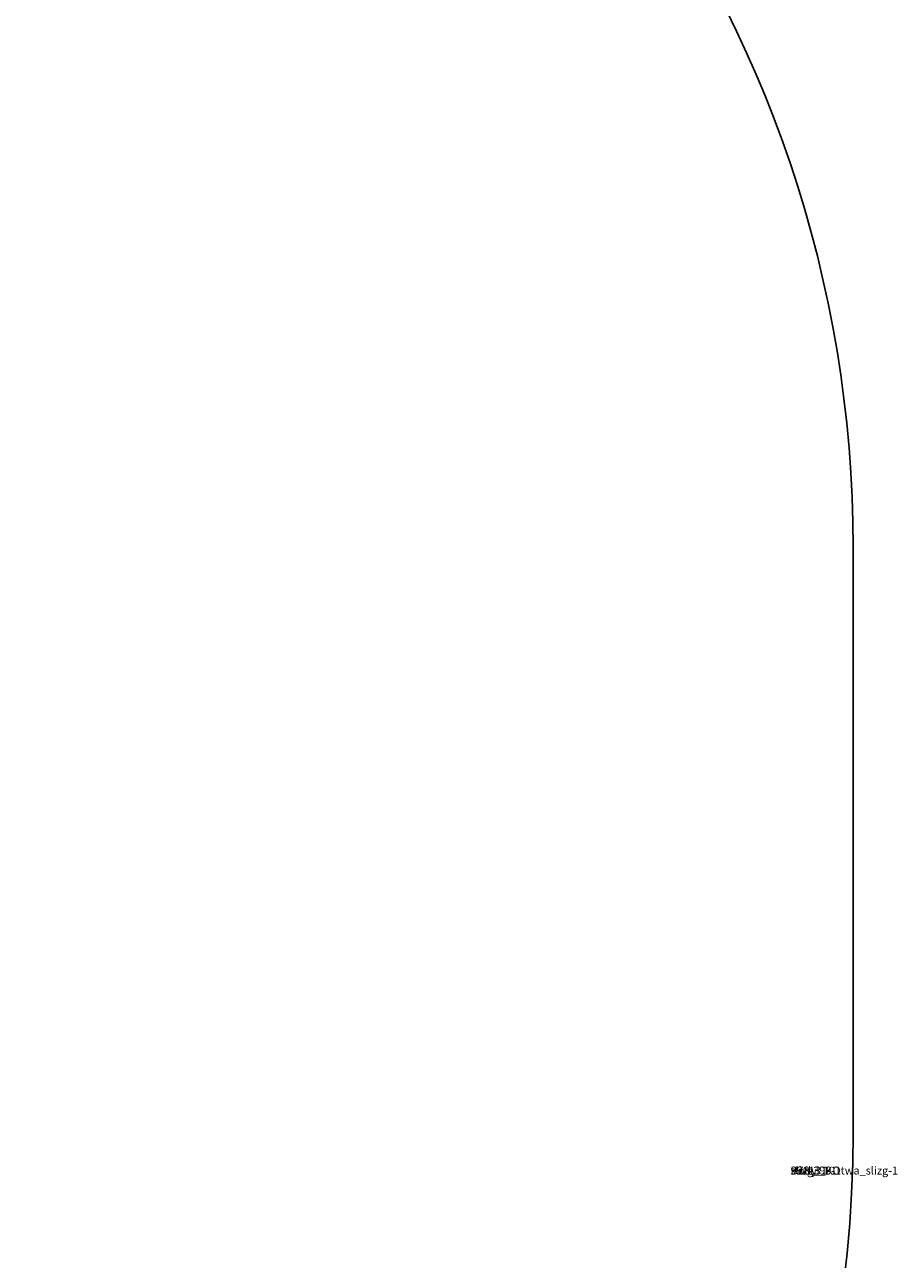
# Model space of a CAD drawing. Units: centimetres. Extents: x -322 to 330, y -330 to 288.
# Drawn here: x 220 to 330, y -21 to 134 of the extents above; entities that cross this region are included whole.
import ezdxf

# ---------------------------------------------------------------- set-up
doc = ezdxf.new("R2010")
doc.units = ezdxf.units.CM
doc.header["$LTSCALE"] = 2.54
doc.layers.get('0').update_dxf_attribs({"true_color": 0xff5454})
doc.layers.add('STREFA', color=7, linetype='Continuous')

# ---------------------------------------------------------------- blocks, each defined once
blk = doc.blocks.new('3101-2D')
at = {"layer": 'STREFA', "color": 0}
blk.add_lwpolyline([(1013.66, 2019.21), (1013.66, 1947.64, 0.414214), (1113.66, 1847.64), (1160.96, 1847.64, 0.414214), (1260.96, 1947.64), (1260.96, 2022.58, 0.404396), (1405.92, 2172.49), (1405.92, 2245.93, 0.332853), (1298.17, 2389.86, 0.269903), (1167.72, 2465.81), (1108.11, 2465.81, 0.250409), (983.41, 2399.18), (909.53, 2399.18, 0.414214), (759.53, 2249.18), (759.53, 2169.21, 0.414214), (909.53, 2019.21)], format="xyb", close=True, dxfattribs=at)
blk = doc.blocks.new('Group307#1')
blk = doc.blocks.new('3DGeom~2603_Defintion')
blk = doc.blocks.new('Group312')
at = {"color": 0, "extrusion": (-1, -1.83663e-15, 1.27175e-16)}
ref = blk.add_blockref('3DGeom~2603_Defintion', (-101.42, 85.79, 260.75), dxfattribs=dict(at, xscale=0.05865545488717987, yscale=0.05865545488717987, zscale=0.05865545488717987, rotation=340))
ref.add_attrib('Skp_ComponentInstanceName', '3DGeom~2603', (0, 0), dxfattribs={"height": 0.2})
blk = doc.blocks.new('Group311#1')
at = {"color": 0}
ref = blk.add_blockref('Group312', (0, 0), dxfattribs=at)
ref.add_attrib('Skp_GroupInstanceName', 'Body_1', (0, 0), dxfattribs={"height": 1})
blk = doc.blocks.new('Group307#2')
blk = doc.blocks.new('Group189#1')
blk = doc.blocks.new('zJE_D_ALNIA 90CM')
at = {"color": 253, "true_color": 0xa8a8a8}
ref = blk.add_blockref('Group189#1', (-262.5, 90.34, 0), dxfattribs=at)
ref.add_attrib('Skp_GroupInstanceName', 'P78-3_KOtwa_slizg-1', (0, 0), dxfattribs={"height": 1})
ref = blk.add_blockref('Group189#1', (-220.2, 90.34, 0), dxfattribs=at)
ref.add_attrib('Skp_GroupInstanceName', 'P78-3_KOtwa_slizg-1', (0, 0), dxfattribs={"height": 1})
at = {"color": 7, "true_color": 0xebebeb}
ref = blk.add_blockref('Group311#1', (0, 0), dxfattribs=at)
ref.add_attrib('Skp_GroupInstanceName', 'slizg_90-1', (0, 0), dxfattribs={"height": 1})
at = {"color": 0}
ref = blk.add_blockref('Group307#2', (-45.84, 0), dxfattribs=at)
ref.add_attrib('Skp_GroupInstanceName', '991131-1', (0, 0), dxfattribs={"height": 1})
ref = blk.add_blockref('Group307#1', (0, 0), dxfattribs=at)
ref.add_attrib('Skp_GroupInstanceName', '991131-1', (0, 0), dxfattribs={"height": 1})

msp = doc.modelspace()

# ---------------------------------------------------------------- block references
at = {"color": 0}
msp.add_blockref('zJE_D_ALNIA 90CM', (316.34, -10.25, -72.18), dxfattribs=at)
at = {"layer": 'STREFA'}
msp.add_blockref('3101-2D', (-1081.76, -2177.59, -17.28), dxfattribs=at)

doc.saveas('drawing.dxf')
